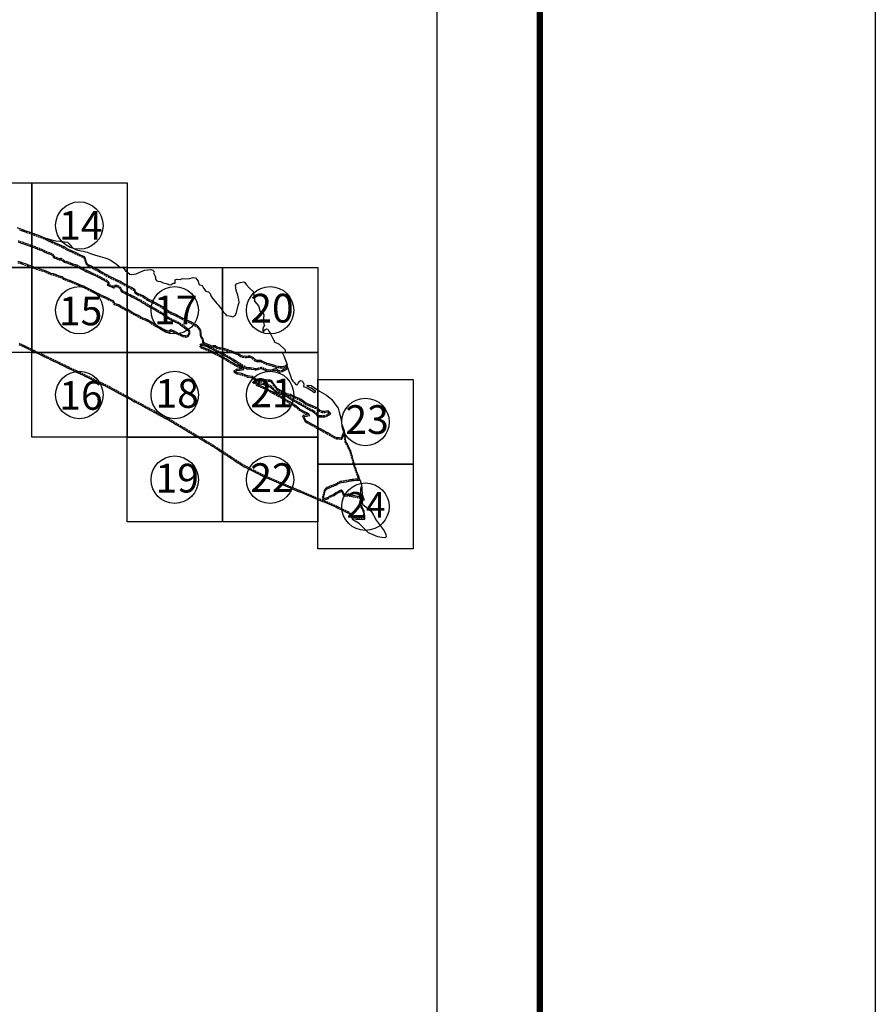
# Model space of a CAD drawing. Units: millimetres. Extents: x 702080 to 704480, y 2813558 to 2815358.
# Drawn here: x 704267 to 704480, y 2814279 to 2814523 of the extents above; entities that cross this region are included whole.
import ezdxf

# ---------------------------------------------------------------- set-up
doc = ezdxf.new("R2010")
doc.units = ezdxf.units.MM
doc.linetypes.add('OCULTA3', pattern=[0.45, 0.3, -0.15])
for name, color, linetype in [('Lomo', 7, 'Continuous'), ('MARGEN', 7, 'Continuous'), ('PM', 1, 'Continuous'), ('ZF', 5, 'OCULTA3'), ('Zi', 96, 'Continuous')]:
    doc.layers.add(name, color=color, linetype=linetype)
doc.styles.add('ROMANS', font='ROMANS', dxfattribs={"height": 0.2})

msp = doc.modelspace()

# ---------------------------------------------------------------- linework, layer by layer
at = {"layer": 'Lomo', "color": 7}
msp.add_line((704370.84, 2813653.73), (704370.84, 2815251.36), dxfattribs=at)
at = {"layer": 'Lomo', "color": 255, "linetype": 'Continuous', "elevation": 2.32}
msp.add_lwpolyline([(702079.52, 2815358.11), (704479.52, 2815358.11), (704479.52, 2813558.11), (702079.52, 2813558.11)], close=True, dxfattribs=at)
at = {"layer": 'Lomo', "color": 7, "linetype": 'Continuous', "const_width": 1.6}
msp.add_lwpolyline([(704396.33, 2813621.21), (704396.33, 2815282.51)], dxfattribs=at)
at = {"layer": 'Lomo', "color": 7, "linetype": 'Continuous'}
for centre in [(704282.12, 2814471.88), (704282.12, 2814471.88), (704282.12, 2814450.86), (704282.12, 2814450.86), (704305.77, 2814450.86), (704305.77, 2814450.86), (704329.42, 2814450.86), (704329.42, 2814450.86), (704282.12, 2814429.84), (704282.12, 2814429.84), (704305.77, 2814429.84), (704305.77, 2814429.84), (704329.42, 2814429.84), (704353.07, 2814423.14), (704353.07, 2814423.14), (704305.77, 2814408.82), (704305.77, 2814408.82), (704329.42, 2814408.82), (704329.42, 2814408.82), (704353.07, 2814402.12), (704353.07, 2814402.12)]:
    msp.add_ellipse(centre, major_axis=(4.16, 4.16), ratio=1, start_param=5.497787, end_param=11.780972, dxfattribs=at)
at = {"layer": 'MARGEN', "linetype": 'Continuous'}
for points in [[(704246.64, 2814482.47), (704270.29, 2814482.47), (704270.29, 2814461.44), (704246.64, 2814461.44)], [(704270.29, 2814482.47), (704293.94, 2814482.47), (704293.94, 2814461.44), (704270.29, 2814461.44)], [(704246.64, 2814461.44), (704270.29, 2814461.44), (704270.29, 2814440.42), (704246.64, 2814440.42)], [(704270.29, 2814461.44), (704293.94, 2814461.44), (704293.94, 2814440.42), (704270.29, 2814440.42)], [(704293.94, 2814461.44), (704317.59, 2814461.44), (704317.59, 2814440.42), (704293.94, 2814440.42)], [(704317.59, 2814461.44), (704341.24, 2814461.44), (704341.24, 2814440.42), (704317.59, 2814440.42)], [(704270.29, 2814440.42), (704293.94, 2814440.42), (704293.94, 2814419.4), (704270.29, 2814419.4)], [(704293.94, 2814440.42), (704317.59, 2814440.42), (704317.59, 2814419.4), (704293.94, 2814419.4)], [(704317.59, 2814440.42), (704341.24, 2814440.42), (704341.24, 2814419.4), (704317.59, 2814419.4)], [(704341.24, 2814433.72), (704364.89, 2814433.72), (704364.89, 2814412.7), (704341.24, 2814412.7)], [(704293.94, 2814419.4), (704317.59, 2814419.4), (704317.59, 2814398.38), (704293.94, 2814398.38)], [(704317.59, 2814419.4), (704341.24, 2814419.4), (704341.24, 2814398.38), (704317.59, 2814398.38)], [(704341.24, 2814412.7), (704364.89, 2814412.7), (704364.89, 2814391.68), (704341.24, 2814391.68)]]:
    msp.add_lwpolyline(points, close=True, dxfattribs=at)
at = {"layer": 'PM'}
for points in [[(704267.14, 2814442.38), (704267.71, 2814442.12), (704268.27, 2814441.84), (704268.78, 2814441.59), (704269.09, 2814441.44), (704269.39, 2814441.3), (704269.95, 2814441.03), (704270.52, 2814440.76), (704271.08, 2814440.49), (704271.64, 2814440.21), (704272.2, 2814439.94), (704272.77, 2814439.67), (704273.33, 2814439.4), (704273.89, 2814439.13), (704274.45, 2814438.86), (704275.02, 2814438.59), (704275.58, 2814438.32), (704276.14, 2814438.05), (704276.7, 2814437.78), (704277.27, 2814437.51), (704277.83, 2814437.24), (704278.39, 2814436.97), (704278.95, 2814436.7), (704279.52, 2814436.43), (704280.08, 2814436.16), (704280.64, 2814435.89), (704281.2, 2814435.62), (704281.77, 2814435.35), (704282.33, 2814435.08), (704282.89, 2814434.8), (704283.45, 2814434.53), (704284.58, 2814433.99), (704285.14, 2814433.72), (704285.7, 2814433.45), (704286.27, 2814433.18), (704287.39, 2814432.64), (704287.95, 2814432.37), (704288.51, 2814432.1), (704289.07, 2814431.82), (704289.63, 2814431.54), (704290.17, 2814431.22), (704290.72, 2814430.92), (704291.27, 2814430.63), (704291.81, 2814430.33), (704292.36, 2814430.03), (704292.91, 2814429.74), (704293.46, 2814429.44), (704294.01, 2814429.15), (704294.56, 2814428.85), (704295.11, 2814428.55), (704295.66, 2814428.26), (704296.21, 2814427.96), (704296.76, 2814427.66), (704297.31, 2814427.37), (704297.86, 2814427.07), (704298.41, 2814426.77), (704298.95, 2814426.48), (704299.5, 2814426.18), (704300.05, 2814425.89), (704300.6, 2814425.59), (704301.15, 2814425.29), (704301.7, 2814425), (704302.25, 2814424.7), (704302.8, 2814424.4), (704303.35, 2814424.11), (704304.44, 2814423.51), (704304.98, 2814423.19), (704305.52, 2814422.87), (704306.05, 2814422.55), (704306.59, 2814422.24), (704307.13, 2814421.92), (704307.66, 2814421.6), (704308.2, 2814421.28), (704308.74, 2814420.96), (704309.27, 2814420.64), (704309.81, 2814420.32), (704310.35, 2814420), (704310.88, 2814419.68), (704311.42, 2814419.36), (704311.96, 2814419.05), (704312.49, 2814418.73), (704313.03, 2814418.41), (704313.56, 2814418.09), (704314.1, 2814417.77), (704314.64, 2814417.45), (704315.17, 2814417.13), (704315.7, 2814416.79), (704316.22, 2814416.45), (704316.74, 2814416.11), (704317.27, 2814415.77), (704317.79, 2814415.43), (704318.31, 2814415.08), (704318.83, 2814414.74), (704319.35, 2814414.4), (704319.87, 2814414.06), (704320.4, 2814413.71), (704320.94, 2814413.36), (704321.44, 2814413.03), (704321.96, 2814412.68), (704322.48, 2814412.35), (704323.03, 2814412.04), (704323.58, 2814411.76), (704324.14, 2814411.47), (704324.69, 2814411.19), (704325.25, 2814410.9), (704325.81, 2814410.62), (704326.36, 2814410.33), (704326.92, 2814410.05), (704327.48, 2814409.77), (704328.05, 2814409.52), (704328.62, 2814409.28), (704329.19, 2814409.03), (704329.77, 2814408.78), (704330.34, 2814408.54), (704330.91, 2814408.29), (704331.49, 2814408.04), (704332.06, 2814407.8), (704332.63, 2814407.55), (704333.21, 2814407.3), (704333.78, 2814407.06), (704334.36, 2814406.82), (704334.93, 2814406.57), (704335.51, 2814406.33), (704336.08, 2814406.09), (704336.66, 2814405.85), (704337.23, 2814405.61), (704337.81, 2814405.37), (704338.39, 2814405.13), (704338.96, 2814404.89), (704339.54, 2814404.65), (704340.11, 2814404.41), (704340.69, 2814404.17), (704341.27, 2814403.93), (704341.84, 2814403.69), (704342.42, 2814403.45), (704343, 2814403.21), (704343.57, 2814402.97), (704344.15, 2814402.73), (704344.72, 2814402.49), (704345.29, 2814402.22), (704345.85, 2814401.95), (704346.41, 2814401.68), (704346.98, 2814401.41), (704347.54, 2814401.15), (704348.1, 2814400.88), (704348.67, 2814400.61), (704348.91, 2814400.49), (704349.11, 2814400.2), (704349.45, 2814399.68), (704349.8, 2814399.16), (704349.83, 2814399.12), (704350.02, 2814399.23), (704350.37, 2814399.15), (704350.74, 2814399.07), (704350.98, 2814399.04), (704351.6, 2814398.99), (704352.22, 2814398.93), (704352.83, 2814399.05), (704352.89, 2814399.07), (704352.9, 2814399.63), (704352.91, 2814399.84), (704352.86, 2814400.25), (704352.76, 2814400.87), (704352.72, 2814401.1), (704352.53, 2814401.44), (704352.24, 2814402), (704351.97, 2814402.56), (704351.83, 2814402.94), (704351.83, 2814403.15), (704352.02, 2814403.74), (704352.19, 2814404.34), (704352.34, 2814404.95), (704352.36, 2814405.02), (704352.31, 2814405.57), (704352.27, 2814406.19), (704352.22, 2814406.81), (704352.19, 2814407.18), (704352, 2814407.01), (704351.95, 2814406.96), (704351.84, 2814406.42), (704351.83, 2814406.37), (704351.82, 2814405.79), (704351.82, 2814405.49), (704351.89, 2814405.18), (704351.91, 2814405.08), (704351.77, 2814404.71), (704351.66, 2814404.65), (704351.55, 2814404.58), (704351.06, 2814404.68), (704350.45, 2814404.8), (704349.83, 2814404.92), (704349.5, 2814404.99), (704349.25, 2814405.12), (704348.83, 2814405.33), (704348.7, 2814405.24), (704348.51, 2814405.1), (704348.12, 2814405.11), (704348.03, 2814405.11), (704347.75, 2814405.28), (704347.66, 2814405.46), (704347.43, 2814405.93), (704347.36, 2814406), (704347.07, 2814406.25), (704346.84, 2814406.16), (704346.66, 2814406.09), (704346.29, 2814405.85), (704345.76, 2814405.53), (704345.25, 2814405.18), (704344.67, 2814404.94), (704344.22, 2814404.76), (704344.11, 2814404.67), (704343.72, 2814404.35), (704343.61, 2814404.31), (704343.01, 2814404.14), (704342.72, 2814404.16), (704342.65, 2814404.38), (704342.68, 2814404.48), (704342.85, 2814405.08), (704343.01, 2814405.68), (704343.11, 2814406.05), (704343.25, 2814406.25), (704343.4, 2814406.48), (704343.71, 2814406.63), (704344.28, 2814406.9), (704344.64, 2814407.08), (704344.85, 2814407.15), (704345.44, 2814407.35), (704345.76, 2814407.46), (704346.01, 2814407.6), (704346.55, 2814407.92), (704346.82, 2814408.08), (704347.12, 2814408.13), (704347.74, 2814408.23), (704348.35, 2814408.33), (704348.97, 2814408.44), (704349.58, 2814408.56), (704349.81, 2814408.6), (704350.2, 2814408.63), (704350.82, 2814408.68), (704351.44, 2814408.71), (704351.72, 2814408.72), (704351.6, 2814409.05), (704351.39, 2814409.63), (704351.18, 2814410.22), (704350.96, 2814410.81), (704350.75, 2814411.4), (704350.54, 2814411.98), (704350.42, 2814412.32), (704350.35, 2814412.58), (704350.18, 2814413.18), (704350.01, 2814413.78), (704349.84, 2814414.38), (704349.67, 2814414.98), (704349.5, 2814415.58), (704349.35, 2814416.13), (704349.32, 2814416.18), (704349.04, 2814416.73), (704348.76, 2814417.29), (704348.48, 2814417.85), (704348.24, 2814418.32), (704348.22, 2814418.41), (704348.12, 2814419.03), (704348.02, 2814419.64), (704347.92, 2814420.26), (704347.82, 2814420.88), (704347.81, 2814420.92), (704347.57, 2814420.4), (704347.33, 2814419.82), (704347.1, 2814419.25), (704347.06, 2814419.14), (704346.54, 2814419.19), (704345.92, 2814419.25), (704345.77, 2814419.26), (704345.36, 2814419.49), (704344.81, 2814419.8), (704344.27, 2814420.1), (704343.72, 2814420.41), (704343.18, 2814420.71), (704342.63, 2814421.01), (704342.09, 2814421.32), (704341.54, 2814421.62), (704341, 2814421.92), (704340.45, 2814422.23), (704339.91, 2814422.53), (704339.36, 2814422.84), (704338.82, 2814423.14), (704338.27, 2814423.44), (704338, 2814424.01), (704337.77, 2814424.49), (704337.86, 2814424.51), (704338.47, 2814424.62), (704339.08, 2814424.73), (704339.3, 2814424.77), (704339.01, 2814425.05), (704338.89, 2814425.16), (704338.48, 2814425.38), (704337.93, 2814425.68), (704337.38, 2814425.98), (704336.83, 2814426.27), (704336.77, 2814426.3), (704336.35, 2814426.66), (704335.87, 2814427.06), (704335.57, 2814427.31), (704335.37, 2814427.44), (704334.84, 2814427.77), (704334.31, 2814428.1), (704333.78, 2814428.43), (704333.25, 2814428.76), (704332.72, 2814429.09), (704332.19, 2814429.42), (704331.65, 2814429.73), (704331.1, 2814430.03), (704330.55, 2814430.32), (704330, 2814430.62), (704329.45, 2814430.91), (704328.9, 2814431.21), (704328.35, 2814431.5), (704327.8, 2814431.8), (704327.65, 2814431.88), (704327.23, 2814432.04), (704326.65, 2814432.27), (704326.24, 2814432.42), (704326.13, 2814432.58), (704326.12, 2814432.6), (704326.71, 2814432.63), (704326.76, 2814432.63), (704327.32, 2814432.5), (704327.75, 2814432.41), (704327.94, 2814432.38), (704328.5, 2814432.32), (704328.55, 2814432.29), (704329.12, 2814432.03), (704329.51, 2814431.81), (704329.63, 2814431.69), (704330.07, 2814431.25), (704330.51, 2814430.8), (704330.71, 2814430.6), (704331.02, 2814430.46), (704331.59, 2814430.21), (704332.18, 2814429.99), (704332.76, 2814429.78), (704333.12, 2814429.65), (704333.33, 2814429.54), (704333.87, 2814429.21), (704334.4, 2814428.88), (704334.93, 2814428.56), (704335.48, 2814428.25), (704336.02, 2814427.95), (704336.57, 2814427.65), (704337.11, 2814427.35), (704337.65, 2814427.03), (704338.18, 2814426.7), (704338.71, 2814426.37), (704339.27, 2814426.09), (704339.83, 2814425.82), (704340.06, 2814425.71), (704340.34, 2814425.47), (704340.81, 2814425.09), (704340.82, 2814425.07), (704341.14, 2814424.53), (704341.19, 2814424.44), (704341.71, 2814424.43), (704342.33, 2814424.41), (704342.96, 2814424.39), (704343.54, 2814424.62), (704343.61, 2814424.65), (704344.08, 2814424.93), (704344.36, 2814425.1), (704344.49, 2814425.23), (704344.42, 2814425.31), (704344, 2814425.77), (704343.86, 2814425.92), (704343.44, 2814425.83), (704342.97, 2814425.75), (704342.83, 2814425.75), (704342.37, 2814425.78), (704342.22, 2814425.84), (704341.65, 2814426.1), (704341.16, 2814426.49), (704340.79, 2814426.77), (704340.65, 2814426.84), (704340.07, 2814427.07), (704339.51, 2814427.3), (704338.91, 2814427.53), (704338.63, 2814427.65), (704338.36, 2814427.82), (704337.85, 2814428.18), (704337.34, 2814428.54), (704337.13, 2814428.69), (704336.81, 2814428.86), (704336.25, 2814429.13), (704335.68, 2814429.4), (704335.12, 2814429.67), (704334.55, 2814429.92), (704333.95, 2814430.07), (704333.63, 2814430.15), (704333.36, 2814430.28), (704332.81, 2814430.56), (704332.25, 2814430.85), (704331.7, 2814431.14), (704331.25, 2814431.38), (704331.18, 2814431.47), (704330.81, 2814431.97), (704330.43, 2814432.47), (704330.06, 2814432.97), (704329.83, 2814433.35), (704329.67, 2814433.43), (704329.53, 2814433.5), (704329.06, 2814433.51), (704328.88, 2814433.51), (704328.45, 2814433.59), (704328.27, 2814433.63), (704327.83, 2814433.6), (704327.21, 2814433.56), (704326.77, 2814433.51), (704326.59, 2814433.56), (704326, 2814433.77), (704325.44, 2814434.04), (704324.96, 2814434.43), (704324.94, 2814434.44), (704324.34, 2814434.51), (704323.91, 2814434.56), (704323.73, 2814434.62), (704323.16, 2814434.87), (704322.56, 2814435.05), (704321.96, 2814435.22), (704321.34, 2814435.33), (704321.16, 2814435.36), (704320.8, 2814435.61), (704320.78, 2814435.63), (704321.16, 2814435.9), (704321.28, 2814435.93), (704321.9, 2814436.02), (704322.51, 2814436.11), (704322.91, 2814436.16), (704322.89, 2814436.38), (704322.81, 2814436.51), (704322.39, 2814436.7), (704321.82, 2814436.96), (704321.26, 2814437.24), (704321.03, 2814437.34), (704320.68, 2814437.45), (704320.29, 2814437.74), (704320.18, 2814437.81), (704319.98, 2814437.89), (704319.63, 2814438.1), (704319.1, 2814438.43), (704318.57, 2814438.76), (704318.04, 2814439.09), (704317.5, 2814439.42), (704316.95, 2814439.7), (704316.39, 2814439.98), (704315.83, 2814440.26), (704315.27, 2814440.54), (704314.72, 2814440.82), (704314.16, 2814441.1), (704313.58, 2814441.33), (704313, 2814441.57), (704312.43, 2814441.82), (704312.27, 2814442.06), (704312.34, 2814442.16), (704312.55, 2814442.16), (704313.15, 2814442), (704313.74, 2814441.83), (704314.31, 2814441.56), (704314.87, 2814441.28), (704315.98, 2814440.72), (704316.54, 2814440.43), (704317.09, 2814440.14), (704317.64, 2814439.85), (704318.19, 2814439.56), (704318.74, 2814439.27), (704319.29, 2814438.96), (704319.82, 2814438.64), (704320.35, 2814438.31), (704320.88, 2814437.98), (704321.41, 2814437.65), (704321.94, 2814437.33), (704322.48, 2814437.01), (704323.02, 2814436.69), (704323.56, 2814436.37), (704323.73, 2814436.27), (704324.15, 2814436.29), (704324.47, 2814436.31), (704324.77, 2814436.27), (704325.38, 2814436.14), (704325.71, 2814436.06), (704325.99, 2814436.1), (704326.38, 2814436.15), (704326.61, 2814436.21), (704327.2, 2814436.39), (704327.27, 2814436.41), (704327.78, 2814436.2), (704328.35, 2814435.94), (704328.57, 2814435.84), (704328.94, 2814435.76), (704329.2, 2814435.7), (704329.56, 2814435.76), (704330.15, 2814435.94), (704330.38, 2814436.02), (704330.76, 2814436.03), (704330.97, 2814436.03), (704331.25, 2814435.73), (704331.83, 2814435.52), (704332.43, 2814435.65), (704332.99, 2814435.94), (704333.55, 2814436.21), (704333.9, 2814436.37), (704333.79, 2814436.58), (704333.69, 2814437.19), (704333.65, 2814437.39), (704333.32, 2814437.13), (704333.13, 2814437), (704332.75, 2814436.87), (704332.13, 2814436.85), (704331.95, 2814436.85), (704331.51, 2814436.9), (704330.89, 2814436.99), (704330.31, 2814437.21), (704329.72, 2814437.42), (704329.48, 2814437.5), (704329.12, 2814437.58), (704328.61, 2814437.69), (704328.52, 2814437.73), (704327.95, 2814437.99), (704327.39, 2814438.27), (704327.11, 2814438.42), (704326.81, 2814438.41), (704326.18, 2814438.39), (704325.66, 2814438.72), (704325.19, 2814439.13), (704325.07, 2814439.23), (704324.63, 2814439.39), (704324.37, 2814439.49), (704324.02, 2814439.46), (704323.56, 2814439.42), (704323.4, 2814439.43), (704322.78, 2814439.46), (704322.18, 2814439.63), (704322, 2814439.69), (704321.66, 2814439.97), (704321.49, 2814440.12), (704321.12, 2814440.27), (704320.54, 2814440.5), (704319.96, 2814440.7), (704319.36, 2814440.9), (704318.77, 2814441.09), (704318.17, 2814441.28), (704317.85, 2814441.39), (704317.57, 2814441.45), (704316.96, 2814441.58), (704316.35, 2814441.7), (704316.21, 2814441.74), (704315.81, 2814442), (704315.69, 2814442.06), (704315.21, 2814442.01), (704314.9, 2814441.97), (704314.61, 2814442.1), (704314.04, 2814442.34), (704313.46, 2814442.58), (704313.21, 2814442.68), (704312.98, 2814442.94), (704312.89, 2814443.04), (704312.89, 2814443.27), (704312.89, 2814443.54), (704312.59, 2814444.07), (704312.33, 2814444.63), (704312.29, 2814445.26), (704312.26, 2814445.77), (704312.23, 2814445.87), (704311.88, 2814446.39), (704311.51, 2814446.89), (704311.43, 2814446.97), (704310.99, 2814447.23), (704310.46, 2814447.56), (704309.92, 2814447.88), (704309.78, 2814447.96), (704309.35, 2814448.12), (704308.78, 2814448.37), (704308.22, 2814448.64), (704307.66, 2814448.93), (704307.11, 2814449.21), (704306.57, 2814449.52), (704306.25, 2814449.71), (704306.01, 2814449.81), (704305.43, 2814450.04), (704305.14, 2814450.15), (704304.86, 2814450.3), (704304.31, 2814450.59), (704303.82, 2814450.97), (704303.33, 2814451.36), (704303.08, 2814451.55), (704302.81, 2814451.7), (704302.27, 2814452.01), (704301.72, 2814452.32), (704301.18, 2814452.62), (704300.62, 2814452.89), (704300.06, 2814453.17), (704299.5, 2814453.44), (704299.26, 2814453.56), (704298.96, 2814453.76), (704298.45, 2814454.12), (704297.94, 2814454.47), (704297.35, 2814454.69), (704296.77, 2814454.91), (704296.66, 2814454.95), (704296.24, 2814455.23), (704296.06, 2814455.35), (704295.95, 2814455.75), (704295.89, 2814455.98), (704295.55, 2814456.17), (704295.01, 2814456.47), (704294.46, 2814456.77), (704293.91, 2814457.07), (704293.36, 2814457.37), (704292.82, 2814457.68), (704292.29, 2814458), (704291.72, 2814458.26), (704291.15, 2814458.52), (704290.59, 2814458.79), (704290.03, 2814459.06), (704289.46, 2814459.33), (704288.91, 2814459.62), (704288.38, 2814459.93), (704287.84, 2814460.25), (704287.3, 2814460.57), (704287.03, 2814460.73), (704286.75, 2814460.87), (704286.19, 2814461.14), (704285.65, 2814461.45), (704285.12, 2814461.77), (704284.55, 2814462.02), (704284.38, 2814462.09), (704284.07, 2814462.41), (704283.81, 2814462.97), (704283.63, 2814463.57), (704283.48, 2814464.05), (704283.37, 2814464.1), (704282.8, 2814464.37), (704282.24, 2814464.65), (704281.68, 2814464.92), (704281.12, 2814465.19), (704280.56, 2814465.46), (704279.98, 2814465.7), (704279.41, 2814465.94), (704278.86, 2814466.25), (704278.32, 2814466.56), (704277.76, 2814466.83), (704277.2, 2814467.1), (704276.63, 2814467.36), (704276.06, 2814467.62), (704275.5, 2814467.88), (704274.93, 2814468.14), (704274.36, 2814468.4), (704273.79, 2814468.66), (704273.23, 2814468.92), (704272.65, 2814469.15), (704272.06, 2814469.37), (704271.47, 2814469.58), (704270.89, 2814469.8), (704270.3, 2814470.01), (704269.72, 2814470.23), (704269.13, 2814470.44), (704268.55, 2814470.66), (704267.96, 2814470.87), (704267.37, 2814471.09), (704266.79, 2814471.3)], [(704266.97, 2814467.82), (704267.55, 2814467.61), (704268.73, 2814467.18), (704269.32, 2814466.97), (704269.9, 2814466.76), (704270.49, 2814466.55), (704271.07, 2814466.33), (704271.66, 2814466.1), (704272.24, 2814465.88), (704272.82, 2814465.65), (704273.37, 2814465.36), (704273.92, 2814465.07), (704274.52, 2814464.88), (704275.11, 2814464.68), (704275.25, 2814464.64), (704275.53, 2814464.41), (704275.58, 2814464.31), (704275.8, 2814463.89), (704275.94, 2814463.83), (704276.52, 2814463.6), (704277.1, 2814463.36), (704277.26, 2814463.3), (704277.58, 2814463.49), (704277.64, 2814463.45), (704278.13, 2814463.07), (704278.47, 2814462.76), (704278.63, 2814462.72), (704279.04, 2814462.63), (704279.23, 2814462.55), (704279.81, 2814462.32), (704280.39, 2814462.08), (704280.99, 2814461.91), (704281.47, 2814461.77), (704281.57, 2814461.71), (704282.11, 2814461.39), (704282.66, 2814461.09), (704283.21, 2814460.79), (704283.76, 2814460.51), (704284.34, 2814460.26), (704284.9, 2814459.99), (704285.46, 2814459.72), (704286.02, 2814459.45), (704287.14, 2814458.9), (704287.7, 2814458.61), (704288.24, 2814458.31), (704288.79, 2814458.01), (704288.92, 2814457.94), (704289.24, 2814457.59), (704289.28, 2814457.54), (704289.05, 2814457.08), (704289.09, 2814457.06), (704289.66, 2814456.82), (704290.24, 2814456.57), (704290.74, 2814456.36), (704290.78, 2814456.43), (704290.94, 2814456.73), (704291.22, 2814456.77), (704291.37, 2814456.79), (704291.79, 2814456.59), (704292.19, 2814456.25), (704292.25, 2814456.18), (704292.38, 2814455.74), (704292.51, 2814455.63), (704292.78, 2814455.37), (704293, 2814455.26), (704293.56, 2814454.97), (704294.11, 2814454.68), (704294.68, 2814454.42), (704295.24, 2814454.15), (704295.8, 2814453.87), (704296.34, 2814453.57), (704296.89, 2814453.26), (704297.43, 2814452.95), (704297.97, 2814452.63), (704298.5, 2814452.3), (704299.03, 2814451.97), (704299.57, 2814451.66), (704300.12, 2814451.37), (704300.68, 2814451.09), (704300.82, 2814451.01), (704301.2, 2814450.75), (704301.72, 2814450.41), (704302.27, 2814450.1), (704302.81, 2814449.8), (704303.35, 2814449.49), (704303.51, 2814449.4), (704303.83, 2814449.09), (704304.14, 2814448.79), (704304.31, 2814448.71), (704304.87, 2814448.42), (704305.43, 2814448.15), (704306, 2814447.89), (704306.56, 2814447.63), (704307.09, 2814447.29), (704307.61, 2814446.95), (704308.12, 2814446.59), (704308.61, 2814446.21), (704308.99, 2814445.91), (704309.08, 2814445.8), (704309.26, 2814445.57), (704309.23, 2814445.09), (704309.02, 2814444.66), (704308.99, 2814444.61), (704308.68, 2814444.46), (704308.46, 2814444.49), (704307.85, 2814444.6), (704307.28, 2814444.85), (704306.71, 2814445.12), (704306.16, 2814445.4), (704305.61, 2814445.7), (704305.04, 2814445.95), (704304.92, 2814446.01), (704304.49, 2814445.76), (704304.33, 2814445.65), (704303.93, 2814445.79), (704303.34, 2814446), (704302.77, 2814446.25), (704302.22, 2814446.55), (704301.67, 2814446.85), (704301.13, 2814447.15), (704300.61, 2814447.49), (704300.08, 2814447.83), (704299.56, 2814448.18), (704299.28, 2814448.36), (704299.02, 2814448.48), (704298.66, 2814448.65), (704298.44, 2814448.72), (704297.85, 2814448.92), (704297.31, 2814449.23), (704296.77, 2814449.54), (704296.23, 2814449.84), (704295.65, 2814450.08), (704295.12, 2814450.42), (704294.6, 2814450.75), (704294.13, 2814451.05), (704294.06, 2814451.05), (704293.8, 2814451.04), (704293.49, 2814451.23), (704292.96, 2814451.56), (704292.43, 2814451.89), (704291.89, 2814452.2), (704291.3, 2814452.39), (704290.85, 2814452.56), (704290.8, 2814452.68), (704290.58, 2814453.17), (704290.5, 2814453.21), (704289.94, 2814453.49), (704289.38, 2814453.78), (704288.83, 2814454.06), (704288.25, 2814454.3), (704287.67, 2814454.54), (704287.12, 2814454.82), (704286.56, 2814455.1), (704286.01, 2814455.39), (704285.45, 2814455.67), (704284.89, 2814455.95), (704284.34, 2814456.23), (704283.78, 2814456.52), (704283.22, 2814456.8), (704282.65, 2814457.04), (704282.08, 2814457.29), (704281.5, 2814457.53), (704280.93, 2814457.78), (704280.35, 2814458.03), (704279.78, 2814458.27), (704279.18, 2814458.44), (704278.6, 2814458.67), (704278.27, 2814458.8), (704278.09, 2814459), (704277.95, 2814459.12), (704277.53, 2814459.24), (704276.94, 2814459.43), (704276.36, 2814459.66), (704275.78, 2814459.88), (704275.16, 2814459.98), (704274.6, 2814460.25), (704274.02, 2814460.49), (704273.44, 2814460.72), (704272.85, 2814460.93), (704272.25, 2814461.1), (704271.65, 2814461.27), (704271.07, 2814461.47), (704270.48, 2814461.69), (704269.9, 2814461.91), (704269.31, 2814462.13), (704268.72, 2814462.34), (704268.14, 2814462.55), (704267.55, 2814462.76), (704266.95, 2814462.93)]]:
    msp.add_lwpolyline(points, dxfattribs=at)
at = {"layer": 'ZF'}
for points in [[(704267.28, 2814470.84), (704267.87, 2814470.63), (704268.45, 2814470.41), (704269.04, 2814470.19), (704269.63, 2814469.98), (704270.21, 2814469.76), (704270.8, 2814469.55), (704271.38, 2814469.33), (704271.97, 2814469.12), (704272.55, 2814468.9), (704273.12, 2814468.68), (704273.68, 2814468.42), (704274.25, 2814468.16), (704274.82, 2814467.9), (704275.39, 2814467.64), (704275.95, 2814467.38), (704276.52, 2814467.12), (704277.09, 2814466.86), (704277.65, 2814466.59), (704278.2, 2814466.33), (704278.73, 2814466.02), (704279.29, 2814465.71), (704279.88, 2814465.46), (704280.45, 2814465.22), (704281.01, 2814464.95), (704281.57, 2814464.68), (704282.13, 2814464.41), (704282.69, 2814464.14), (704283.25, 2814463.86), (704283.37, 2814463.49), (704283.56, 2814462.88), (704283.71, 2814462.57), (704283.85, 2814462.25), (704284.23, 2814461.86), (704284.44, 2814461.78), (704285, 2814461.54), (704285.52, 2814461.23), (704286.07, 2814460.91), (704286.64, 2814460.63), (704286.91, 2814460.5), (704287.17, 2814460.34), (704287.7, 2814460.03), (704288.24, 2814459.71), (704288.78, 2814459.39), (704289.35, 2814459.09), (704289.92, 2814458.82), (704290.48, 2814458.55), (704291.04, 2814458.28), (704291.61, 2814458.02), (704292.17, 2814457.77), (704292.69, 2814457.45), (704293.24, 2814457.14), (704293.79, 2814456.84), (704294.33, 2814456.54), (704294.88, 2814456.24), (704295.43, 2814455.94), (704295.67, 2814455.8), (704295.7, 2814455.68), (704295.84, 2814455.18), (704296.09, 2814455.01), (704296.54, 2814454.72), (704296.67, 2814454.66), (704297.26, 2814454.44), (704297.82, 2814454.23), (704298.3, 2814453.9), (704298.81, 2814453.55), (704299.12, 2814453.33), (704299.38, 2814453.21), (704299.94, 2814452.93), (704300.5, 2814452.66), (704301.06, 2814452.39), (704301.6, 2814452.09), (704302.14, 2814451.78), (704302.68, 2814451.47), (704302.93, 2814451.33), (704303.17, 2814451.15), (704303.66, 2814450.77), (704304.17, 2814450.37), (704304.74, 2814450.06), (704305.03, 2814449.91), (704305.33, 2814449.79), (704305.91, 2814449.57), (704306.13, 2814449.47), (704306.43, 2814449.3), (704306.98, 2814448.98), (704307.54, 2814448.7), (704308.1, 2814448.41), (704308.67, 2814448.13), (704309.25, 2814447.88), (704309.67, 2814447.73), (704309.79, 2814447.65), (704310.32, 2814447.33), (704310.86, 2814447.01), (704311.27, 2814446.76), (704311.31, 2814446.72), (704311.67, 2814446.24), (704311.98, 2814445.76), (704311.99, 2814445.72), (704312.03, 2814445.24), (704312.05, 2814444.9), (704312.07, 2814444.57), (704312.21, 2814444.26), (704312.36, 2814443.95), (704312.63, 2814443.47), (704312.63, 2814443.27), (704312.63, 2814442.94), (704312.78, 2814442.77), (704313.05, 2814442.46), (704313.36, 2814442.34), (704313.94, 2814442.1), (704314.51, 2814441.86), (704314.87, 2814441.7), (704315.24, 2814441.75), (704315.64, 2814441.79), (704315.68, 2814441.77), (704316.1, 2814441.49), (704316.3, 2814441.45), (704316.91, 2814441.32), (704317.52, 2814441.19), (704317.78, 2814441.13), (704318.09, 2814441.03), (704318.69, 2814440.84), (704319.28, 2814440.65), (704319.87, 2814440.45), (704320.45, 2814440.25), (704321.02, 2814440.02), (704321.35, 2814439.89), (704321.49, 2814439.77), (704321.87, 2814439.45), (704322.1, 2814439.38), (704322.73, 2814439.2), (704323.39, 2814439.17), (704323.57, 2814439.16), (704324.04, 2814439.2), (704324.33, 2814439.22), (704324.54, 2814439.15), (704324.94, 2814439), (704325.01, 2814438.93), (704325.5, 2814438.51), (704325.81, 2814438.31), (704326.11, 2814438.12), (704326.46, 2814438.13), (704326.82, 2814438.15), (704327.05, 2814438.16), (704327.27, 2814438.04), (704327.84, 2814437.76), (704328.41, 2814437.49), (704328.52, 2814437.44), (704329.06, 2814437.32), (704329.41, 2814437.25), (704329.63, 2814437.17), (704330.22, 2814436.96), (704330.83, 2814436.74), (704331.48, 2814436.64), (704331.94, 2814436.59), (704332.14, 2814436.59), (704332.47, 2814436.6), (704332.8, 2814436.61), (704333.25, 2814436.76), (704333.47, 2814436.91), (704333.53, 2814436.49), (704333.44, 2814436.44), (704332.87, 2814436.17), (704332.34, 2814435.9), (704331.84, 2814435.8), (704331.4, 2814435.95), (704331.09, 2814436.3), (704330.76, 2814436.29), (704330.33, 2814436.28), (704330.07, 2814436.19), (704329.5, 2814436.02), (704329.21, 2814435.97), (704329, 2814436.02), (704328.65, 2814436.09), (704328.46, 2814436.18), (704327.89, 2814436.44), (704327.28, 2814436.69), (704327.13, 2814436.65), (704326.53, 2814436.47), (704326.32, 2814436.41), (704325.96, 2814436.36), (704325.73, 2814436.33), (704325.44, 2814436.4), (704324.81, 2814436.53), (704324.47, 2814436.57), (704324.14, 2814436.55), (704323.8, 2814436.54), (704323.69, 2814436.6), (704323.15, 2814436.92), (704322.61, 2814437.23), (704322.08, 2814437.55), (704321.55, 2814437.88), (704321.02, 2814438.2), (704320.49, 2814438.53), (704319.96, 2814438.86), (704319.42, 2814439.19), (704318.87, 2814439.5), (704318.31, 2814439.79), (704317.76, 2814440.08), (704317.21, 2814440.38), (704316.66, 2814440.67), (704316.1, 2814440.95), (704315.54, 2814441.23), (704314.98, 2814441.51), (704314.42, 2814441.8), (704313.84, 2814442.07), (704313.22, 2814442.26), (704312.9, 2814442.34), (704312.58, 2814442.42), (704312.2, 2814442.42), (704311.95, 2814442.07), (704312.25, 2814441.6), (704312.58, 2814441.47), (704312.9, 2814441.33), (704313.48, 2814441.09), (704314.05, 2814440.86), (704314.6, 2814440.59), (704315.16, 2814440.3), (704315.71, 2814440.02), (704316.27, 2814439.74), (704316.83, 2814439.46), (704317.38, 2814439.19), (704317.9, 2814438.87), (704318.43, 2814438.54), (704318.96, 2814438.21), (704319.49, 2814437.88), (704319.86, 2814437.65), (704320.06, 2814437.58), (704320.15, 2814437.53), (704320.56, 2814437.22), (704320.94, 2814437.09), (704321.15, 2814437), (704321.71, 2814436.72), (704322.28, 2814436.46), (704322.48, 2814436.37), (704322.48, 2814436.37), (704321.86, 2814436.28), (704321.23, 2814436.18), (704321.05, 2814436.15), (704320.69, 2814435.89), (704320.33, 2814435.63), (704320.65, 2814435.39), (704321.06, 2814435.11), (704321.3, 2814435.07), (704321.9, 2814434.96), (704322.49, 2814434.8), (704323.07, 2814434.62), (704323.63, 2814434.38), (704323.84, 2814434.3), (704324.31, 2814434.25), (704324.84, 2814434.19), (704325.3, 2814433.82), (704325.6, 2814433.67), (704325.9, 2814433.53), (704326.51, 2814433.31), (704326.74, 2814433.24), (704327.23, 2814433.29), (704327.84, 2814433.34), (704328.25, 2814433.36), (704328.39, 2814433.33), (704328.85, 2814433.25), (704329.06, 2814433.24), (704329.47, 2814433.24), (704329.56, 2814433.19), (704329.65, 2814433.15), (704329.84, 2814432.82), (704330.22, 2814432.31), (704330.6, 2814431.82), (704330.97, 2814431.32), (704331.07, 2814431.18), (704331.58, 2814430.91), (704332.13, 2814430.62), (704332.69, 2814430.33), (704333.25, 2814430.04), (704333.54, 2814429.9), (704333.89, 2814429.82), (704334.47, 2814429.68), (704335.01, 2814429.43), (704335.57, 2814429.16), (704336.13, 2814428.89), (704336.69, 2814428.62), (704336.99, 2814428.47), (704337.19, 2814428.33), (704337.7, 2814427.97), (704338.21, 2814427.6), (704338.51, 2814427.41), (704338.81, 2814427.29), (704339.41, 2814427.05), (704339.97, 2814426.83), (704340.55, 2814426.6), (704340.65, 2814426.55), (704341, 2814426.28), (704341.51, 2814425.88), (704342.12, 2814425.6), (704342.31, 2814425.52), (704342.81, 2814425.49), (704342.99, 2814425.48), (704343.49, 2814425.58), (704343.77, 2814425.63), (704343.8, 2814425.59), (704344.11, 2814425.26), (704343.94, 2814425.16), (704343.49, 2814424.89), (704343.44, 2814424.87), (704342.91, 2814424.66), (704342.34, 2814424.67), (704341.72, 2814424.69), (704341.34, 2814424.7), (704341.04, 2814425.2), (704341.01, 2814425.26), (704340.51, 2814425.68), (704340.2, 2814425.94), (704339.94, 2814426.06), (704339.38, 2814426.33), (704338.84, 2814426.6), (704338.32, 2814426.92), (704337.79, 2814427.26), (704337.24, 2814427.57), (704336.69, 2814427.88), (704336.15, 2814428.18), (704335.6, 2814428.48), (704335.06, 2814428.78), (704334.54, 2814429.11), (704334, 2814429.43), (704333.47, 2814429.77), (704333.23, 2814429.89), (704332.85, 2814430.03), (704332.27, 2814430.24), (704331.69, 2814430.45), (704331.13, 2814430.7), (704330.86, 2814430.82), (704330.7, 2814430.98), (704330.26, 2814431.43), (704329.82, 2814431.87), (704329.67, 2814432.03), (704329.24, 2814432.27), (704328.66, 2814432.53), (704328.57, 2814432.58), (704327.97, 2814432.65), (704327.8, 2814432.66), (704327.38, 2814432.76), (704326.78, 2814432.9), (704326.7, 2814432.89), (704326.17, 2814432.86), (704325.63, 2814432.83), (704325.92, 2814432.42), (704326.07, 2814432.21), (704326.55, 2814432.02), (704327.14, 2814431.8), (704327.54, 2814431.64), (704327.68, 2814431.57), (704328.23, 2814431.27), (704328.78, 2814430.98), (704329.33, 2814430.68), (704329.88, 2814430.39), (704330.43, 2814430.09), (704330.98, 2814429.8), (704331.53, 2814429.5), (704332.06, 2814429.2), (704332.58, 2814428.87), (704333.11, 2814428.54), (704333.64, 2814428.21), (704334.17, 2814427.88), (704334.7, 2814427.55), (704335.23, 2814427.22), (704335.42, 2814427.1), (704335.7, 2814426.86), (704336.18, 2814426.46), (704336.62, 2814426.09), (704336.71, 2814426.04), (704337.25, 2814425.74), (704337.8, 2814425.45), (704338.35, 2814425.15), (704338.74, 2814424.94), (704338.42, 2814424.88), (704337.81, 2814424.77), (704337.39, 2814424.69), (704337.58, 2814424.29), (704337.77, 2814423.89), (704337.92, 2814423.57), (704338.07, 2814423.25), (704338.38, 2814423.08), (704338.69, 2814422.91), (704339.23, 2814422.61), (704339.78, 2814422.3), (704340.32, 2814422), (704340.87, 2814421.7), (704341.41, 2814421.39), (704341.96, 2814421.09), (704342.51, 2814420.78), (704343.05, 2814420.48), (704343.6, 2814420.18), (704344.14, 2814419.87), (704344.69, 2814419.57), (704345.23, 2814419.26), (704345.69, 2814419.01), (704345.9, 2814418.99), (704346.52, 2814418.93), (704347.23, 2814418.86), (704347.34, 2814419.15), (704347.57, 2814419.72), (704347.69, 2814420.01), (704347.76, 2814419.6), (704347.86, 2814418.99), (704347.96, 2814418.37), (704347.99, 2814418.24), (704348.24, 2814417.73), (704348.53, 2814417.17), (704348.81, 2814416.61), (704349.09, 2814416.06), (704349.1, 2814416.04), (704349.25, 2814415.51), (704349.42, 2814414.91), (704349.59, 2814414.31), (704349.76, 2814413.71), (704349.92, 2814413.11), (704350.09, 2814412.5), (704350.17, 2814412.24), (704350.29, 2814411.89), (704350.5, 2814411.31), (704350.72, 2814410.72), (704350.93, 2814410.13), (704351.14, 2814409.55), (704351.35, 2814408.97), (704350.81, 2814408.94), (704350.18, 2814408.9), (704349.78, 2814408.86), (704349.53, 2814408.82), (704348.92, 2814408.7), (704348.31, 2814408.59), (704347.7, 2814408.48), (704347.08, 2814408.39), (704346.73, 2814408.33), (704346.41, 2814408.14), (704345.87, 2814407.83), (704345.65, 2814407.7), (704345.36, 2814407.6), (704344.77, 2814407.4), (704344.54, 2814407.32), (704344.16, 2814407.14), (704343.6, 2814406.87), (704343.22, 2814406.69), (704343.03, 2814406.4), (704342.87, 2814406.16), (704342.76, 2814405.75), (704342.59, 2814405.15), (704342.43, 2814404.55), (704342.38, 2814404.37), (704342.52, 2814403.92), (704343.04, 2814403.87), (704343.37, 2814403.97), (704343.7, 2814404.06), (704343.85, 2814404.12), (704344.28, 2814404.47), (704344.36, 2814404.53), (704344.77, 2814404.7), (704345.37, 2814404.94), (704345.91, 2814405.31), (704346.43, 2814405.63), (704346.78, 2814405.85), (704346.93, 2814405.91), (704347.02, 2814405.94), (704347.19, 2814405.8), (704347.22, 2814405.77), (704347.43, 2814405.35), (704347.55, 2814405.09), (704347.95, 2814404.85), (704348.12, 2814404.85), (704348.59, 2814404.84), (704348.85, 2814405.03), (704349.13, 2814404.88), (704349.41, 2814404.74), (704349.78, 2814404.66), (704350.39, 2814404.54), (704351.01, 2814404.42), (704351.59, 2814404.31), (704351.79, 2814404.42), (704351.96, 2814404.52), (704351.93, 2814404.41), (704351.77, 2814403.82), (704351.67, 2814403.5), (704351.57, 2814403.19), (704351.57, 2814402.9), (704351.73, 2814402.46), (704352.01, 2814401.88), (704352.3, 2814401.32), (704352.47, 2814401.01), (704352.5, 2814400.83), (704352.6, 2814400.22), (704352.65, 2814399.82), (704352.64, 2814399.64), (704352.63, 2814399.28), (704352.21, 2814399.2), (704351.62, 2814399.25), (704351, 2814399.31), (704350.79, 2814399.33), (704350.43, 2814399.41), (704349.98, 2814399.51), (704349.91, 2814399.47), (704349.67, 2814399.82), (704349.33, 2814400.34), (704349.09, 2814400.7), (704348.78, 2814400.84), (704348.22, 2814401.11), (704347.65, 2814401.38), (704347.09, 2814401.65), (704346.53, 2814401.92), (704345.96, 2814402.19), (704345.4, 2814402.46), (704344.83, 2814402.73), (704344.25, 2814402.97), (704343.67, 2814403.21), (704343.1, 2814403.45), (704342.52, 2814403.69), (704341.94, 2814403.93), (704341.37, 2814404.17), (704340.79, 2814404.41), (704340.22, 2814404.65), (704339.64, 2814404.89), (704339.06, 2814405.13), (704338.49, 2814405.37), (704337.91, 2814405.61), (704337.34, 2814405.85), (704336.76, 2814406.09), (704336.18, 2814406.33), (704335.61, 2814406.57), (704335.03, 2814406.81), (704334.46, 2814407.06), (704333.88, 2814407.3), (704333.31, 2814407.54), (704332.74, 2814407.79), (704332.16, 2814408.04), (704331.59, 2814408.28), (704331.02, 2814408.53), (704330.45, 2814408.78), (704329.87, 2814409.02), (704329.3, 2814409.27), (704328.73, 2814409.52), (704328.15, 2814409.77), (704327.59, 2814410.01), (704327.03, 2814410.28), (704326.48, 2814410.57), (704325.92, 2814410.85), (704325.37, 2814411.14), (704324.81, 2814411.42), (704324.26, 2814411.7), (704323.7, 2814411.99), (704323.15, 2814412.27), (704322.62, 2814412.57), (704322.1, 2814412.9), (704321.58, 2814413.25), (704321.08, 2814413.58), (704320.54, 2814413.93), (704320.02, 2814414.27), (704319.5, 2814414.62), (704318.97, 2814414.96), (704318.45, 2814415.3), (704317.93, 2814415.65), (704317.41, 2814415.99), (704316.89, 2814416.33), (704316.37, 2814416.67), (704315.84, 2814417.01), (704315.31, 2814417.35), (704314.77, 2814417.68), (704314.24, 2814418), (704313.7, 2814418.31), (704313.16, 2814418.63), (704312.63, 2814418.95), (704312.09, 2814419.27), (704311.55, 2814419.59), (704311.02, 2814419.91), (704310.48, 2814420.23), (704309.94, 2814420.55), (704309.41, 2814420.87), (704308.87, 2814421.19), (704308.34, 2814421.5), (704307.8, 2814421.82), (704307.26, 2814422.14), (704306.73, 2814422.46), (704306.19, 2814422.78), (704305.65, 2814423.1), (704305.12, 2814423.42), (704304.57, 2814423.74), (704304.02, 2814424.04), (704303.47, 2814424.34), (704302.92, 2814424.64), (704302.38, 2814424.93), (704301.83, 2814425.23), (704301.28, 2814425.52), (704300.73, 2814425.82), (704300.18, 2814426.12), (704299.63, 2814426.41), (704299.08, 2814426.71), (704298.53, 2814427.01), (704297.98, 2814427.3), (704297.43, 2814427.6), (704296.88, 2814427.9), (704296.33, 2814428.19), (704295.78, 2814428.49), (704295.23, 2814428.78), (704294.69, 2814429.08), (704294.14, 2814429.38), (704293.59, 2814429.67), (704293.04, 2814429.97), (704292.49, 2814430.27), (704291.94, 2814430.56), (704291.39, 2814430.86), (704290.84, 2814431.16), (704290.3, 2814431.45), (704289.75, 2814431.77), (704289.19, 2814432.05), (704288.63, 2814432.33), (704288.07, 2814432.61), (704287.5, 2814432.88), (704286.94, 2814433.15), (704286.38, 2814433.42), (704285.82, 2814433.69), (704285.25, 2814433.96), (704284.69, 2814434.23), (704284.13, 2814434.5), (704283.57, 2814434.77), (704283, 2814435.04), (704282.44, 2814435.31), (704281.88, 2814435.58), (704281.32, 2814435.85), (704280.75, 2814436.12), (704280.19, 2814436.39), (704279.63, 2814436.66), (704279.07, 2814436.94), (704278.5, 2814437.21), (704277.94, 2814437.48), (704277.38, 2814437.75), (704276.82, 2814438.02), (704276.26, 2814438.29), (704275.69, 2814438.56), (704275.13, 2814438.83), (704274.57, 2814439.1), (704274.01, 2814439.37), (704273.44, 2814439.64), (704272.88, 2814439.91), (704272.32, 2814440.18), (704271.76, 2814440.45), (704271.19, 2814440.72), (704270.63, 2814440.99), (704270.07, 2814441.26), (704269.51, 2814441.53), (704269.2, 2814441.68), (704268.9, 2814441.83), (704268.38, 2814442.07), (704267.83, 2814442.36), (704267.25, 2814442.62)], [(704266.88, 2814462.67), (704267.47, 2814462.51), (704268.05, 2814462.3), (704268.63, 2814462.09), (704269.22, 2814461.88), (704269.8, 2814461.66), (704270.39, 2814461.44), (704270.98, 2814461.23), (704271.57, 2814461.02), (704272.18, 2814460.84), (704272.78, 2814460.68), (704273.35, 2814460.48), (704273.92, 2814460.25), (704274.49, 2814460.01), (704275.08, 2814459.73), (704275.71, 2814459.63), (704276.26, 2814459.41), (704276.85, 2814459.18), (704277.45, 2814458.98), (704277.82, 2814458.89), (704277.9, 2814458.81), (704278.12, 2814458.58), (704278.5, 2814458.43), (704279.1, 2814458.19), (704279.69, 2814458.02), (704280.25, 2814457.78), (704280.82, 2814457.54), (704281.4, 2814457.29), (704281.97, 2814457.05), (704282.55, 2814456.8), (704283.11, 2814456.56), (704283.66, 2814456.28), (704284.22, 2814456), (704284.77, 2814455.72), (704285.33, 2814455.43), (704285.89, 2814455.15), (704286.44, 2814454.87), (704287, 2814454.59), (704287.56, 2814454.3), (704288.15, 2814454.05), (704288.72, 2814453.82), (704289.26, 2814453.54), (704289.82, 2814453.26), (704290.38, 2814452.98), (704290.55, 2814452.58), (704290.66, 2814452.35), (704291.21, 2814452.14), (704291.78, 2814451.96), (704292.29, 2814451.66), (704292.82, 2814451.33), (704293.35, 2814451.01), (704293.73, 2814450.77), (704294.06, 2814450.79), (704294.46, 2814450.53), (704294.98, 2814450.2), (704295.53, 2814449.85), (704296.11, 2814449.61), (704296.64, 2814449.31), (704297.18, 2814449), (704297.74, 2814448.68), (704298.36, 2814448.47), (704298.56, 2814448.4), (704298.91, 2814448.24), (704299.15, 2814448.13), (704299.42, 2814447.96), (704299.94, 2814447.61), (704300.46, 2814447.27), (704300.99, 2814446.93), (704301.54, 2814446.62), (704302.09, 2814446.31), (704302.65, 2814446.01), (704303.24, 2814445.76), (704303.84, 2814445.54), (704304.37, 2814445.36), (704304.63, 2814445.54), (704304.94, 2814445.71), (704305.49, 2814445.46), (704306.03, 2814445.17), (704306.6, 2814444.88), (704307.17, 2814444.61), (704307.47, 2814444.48), (704307.77, 2814444.35), (704308.42, 2814444.23), (704308.72, 2814444.18), (704309.19, 2814444.42), (704309.25, 2814444.54), (704309.49, 2814445.02), (704309.52, 2814445.66), (704309.29, 2814445.96), (704309.18, 2814446.1), (704308.77, 2814446.41), (704308.28, 2814446.8), (704307.76, 2814447.17), (704307.23, 2814447.51), (704306.69, 2814447.86), (704306.11, 2814448.13), (704305.54, 2814448.39), (704304.98, 2814448.66), (704304.43, 2814448.94), (704304.3, 2814449.01), (704304.01, 2814449.28), (704303.67, 2814449.61), (704303.48, 2814449.72), (704302.94, 2814450.03), (704302.39, 2814450.33), (704301.86, 2814450.63), (704301.35, 2814450.97), (704300.96, 2814451.24), (704300.8, 2814451.32), (704300.24, 2814451.61), (704299.69, 2814451.89), (704299.16, 2814452.2), (704298.64, 2814452.53), (704298.1, 2814452.85), (704297.56, 2814453.18), (704297.02, 2814453.49), (704296.47, 2814453.79), (704295.92, 2814454.1), (704295.36, 2814454.39), (704294.79, 2814454.66), (704294.23, 2814454.92), (704293.68, 2814455.2), (704293.13, 2814455.49), (704292.93, 2814455.59), (704292.69, 2814455.82), (704292.62, 2814455.89), (704292.49, 2814456.3), (704292.39, 2814456.44), (704291.94, 2814456.81), (704291.41, 2814457.06), (704291.18, 2814457.03), (704290.77, 2814456.97), (704290.62, 2814456.7), (704290.34, 2814456.82), (704289.77, 2814457.06), (704289.41, 2814457.21), (704289.6, 2814457.59), (704289.43, 2814457.77), (704289.08, 2814458.15), (704288.92, 2814458.24), (704288.37, 2814458.54), (704287.82, 2814458.84), (704287.26, 2814459.14), (704286.7, 2814459.41), (704286.14, 2814459.68), (704285.57, 2814459.95), (704285.01, 2814460.23), (704284.45, 2814460.5), (704283.88, 2814460.75), (704283.33, 2814461.03), (704282.79, 2814461.32), (704282.24, 2814461.62), (704281.71, 2814461.93), (704281.57, 2814462.02), (704281.06, 2814462.16), (704280.47, 2814462.33), (704279.91, 2814462.56), (704279.33, 2814462.79), (704279.11, 2814462.88), (704278.69, 2814462.98), (704278.6, 2814463), (704278.3, 2814463.27), (704277.8, 2814463.66), (704277.59, 2814463.81), (704277.24, 2814463.59), (704277.2, 2814463.61), (704276.62, 2814463.84), (704276.04, 2814464.08), (704275.99, 2814464.1), (704275.81, 2814464.43), (704275.73, 2814464.58), (704275.38, 2814464.87), (704275.19, 2814464.93), (704274.6, 2814465.13), (704274.03, 2814465.32), (704273.49, 2814465.6), (704272.93, 2814465.89), (704272.33, 2814466.12), (704271.75, 2814466.35), (704271.17, 2814466.57), (704270.58, 2814466.8), (704269.99, 2814467.01), (704269.4, 2814467.22), (704268.82, 2814467.43), (704268.23, 2814467.64), (704267.64, 2814467.85), (704267.05, 2814468.06)]]:
    msp.add_lwpolyline(points, dxfattribs=at)
at = {"layer": 'Zi'}
for points in [[(704273.06, 2814469), (704274.62, 2814468.46), (704276.28, 2814468.1), (704277.44, 2814467.97), (704278.46, 2814467.85), (704279.19, 2814467.72), (704279.62, 2814467.38), (704279.85, 2814467), (704280.38, 2814466.38), (704281.4, 2814465.87), (704282.45, 2814465.62), (704283.08, 2814465.52), (704284.03, 2814465.27), (704284.86, 2814464.91), (704285.89, 2814464.61), (704287.27, 2814464.16), (704288.46, 2814463.86), (704289.2, 2814463.66), (704290.02, 2814463.23), (704291.33, 2814462.27), (704291.99, 2814461.73), (704292.08, 2814461.46), (704292.44, 2814461.56), (704292.82, 2814461.61), (704293.17, 2814461.26), (704293.58, 2814460.63), (704294.16, 2814460.22), (704294.67, 2814459.8), (704295.03, 2814459.76), (704296.21, 2814459.92), (704297.88, 2814460.62), (704298.38, 2814460.79), (704299.87, 2814460.97), (704300.36, 2814460.81), (704300.63, 2814460.46), (704300.52, 2814460.18), (704300.87, 2814459.51), (704300.98, 2814459.05), (704301.03, 2814458.54), (704301.25, 2814458.21), (704301.57, 2814458.07), (704302.2, 2814458.01), (704302.92, 2814457.7), (704303.62, 2814457.54), (704304.17, 2814457.32), (704304.5, 2814457.19), (704304.85, 2814457.28), (704305.37, 2814457.58), (704305.9, 2814457.59), (704305.9, 2814458.37), (704306.23, 2814458.58), (704307.14, 2814458.5), (704307.72, 2814458.74), (704308.55, 2814458.62), (704309.5, 2814458.78), (704310.32, 2814459.01), (704310.96, 2814458.9), (704311.55, 2814458.05), (704311.74, 2814457.32), (704311.97, 2814457.15), (704312.54, 2814457.04), (704312.89, 2814456.37), (704313.51, 2814455.57), (704314.14, 2814455.41), (704314.54, 2814455.02), (704314.83, 2814454.27), (704315.44, 2814453.49), (704316.21, 2814452.58), (704316.58, 2814452.22), (704317.38, 2814451.13), (704317.86, 2814450.38), (704318.28, 2814449.99), (704318.65, 2814449.59), (704319.31, 2814449.51), (704319.66, 2814449.36), (704320.21, 2814449.26), (704320.78, 2814449.59), (704321.09, 2814450.28), (704321.48, 2814452.01), (704321.72, 2814452.76), (704321.68, 2814453.43), (704321.4, 2814454.61), (704320.97, 2814455.78), (704320.89, 2814456.51), (704320.84, 2814457.08), (704321.09, 2814457.46), (704321.96, 2814457.79), (704322.87, 2814457.95), (704323.18, 2814457.78), (704323.45, 2814457.23), (704324.25, 2814456.41), (704325.22, 2814455.54), (704325.34, 2814455.1), (704325.46, 2814454.15), (704325.59, 2814453.57), (704325.59, 2814453.09), (704326.57, 2814451.96), (704326.72, 2814451.43), (704326.89, 2814450.74), (704327.74, 2814450.11), (704327.83, 2814449.74), (704327.76, 2814448.84), (704327.72, 2814448.24), (704327.75, 2814447.82), (704327.86, 2814447.49), (704328.02, 2814447.1), (704327.79, 2814446.74), (704327.66, 2814446.27), (704327.66, 2814445.87), (704327.68, 2814445.4), (704328.11, 2814446.01), (704328.49, 2814446.24), (704328.85, 2814446.2), (704329.1, 2814445.68), (704329.45, 2814445.18), (704330.08, 2814443.86), (704330.62, 2814442.92), (704331.14, 2814442.69), (704331.68, 2814442.48), (704333.19, 2814441.02), (704333.12, 2814440.63), (704332.96, 2814440.32), (704332.51, 2814440.24), (704332.87, 2814439.53), (704333.65, 2814437.39)], [(704333.9, 2814436.37), (704334.1, 2814435.68), (704334.46, 2814434.63), (704334.74, 2814433.73), (704335.03, 2814433.25), (704335.39, 2814432.91), (704335.84, 2814432.43), (704336.03, 2814432.39), (704336.2, 2814432.45), (704336.36, 2814432.75), (704336.81, 2814433.27), (704337, 2814433.41), (704337.29, 2814433.37), (704337.47, 2814433.16), (704337.81, 2814432.6), (704337.73, 2814431.98), (704338.61, 2814431.6), (704339.84, 2814430.91), (704340.33, 2814430.49), (704340.78, 2814430.69), (704339.58, 2814431.56), (704338.91, 2814431.89), (704338.65, 2814432.02), (704338.63, 2814432.17), (704338.88, 2814432.27), (704339.59, 2814432.21), (704341.71, 2814430.78), (704343.44, 2814429.76), (704344.74, 2814428.7), (704345.47, 2814427.68), (704346.31, 2814426.58), (704346.58, 2814425.55), (704347.07, 2814423.76), (704347.11, 2814422.73), (704347.81, 2814420.92)], [(704351.72, 2814408.72), (704351.91, 2814408.09), (704352.1, 2814407.46), (704352.19, 2814407.18)], [(704352.36, 2814405.02), (704352.72, 2814403.74), (704352.38, 2814403.63), (704352.25, 2814403.21), (704352.38, 2814402.76), (704354.5, 2814401.01), (704355.05, 2814400.01), (704355.75, 2814398.76), (704357.72, 2814396.12), (704358.11, 2814395.2), (704358.17, 2814394.7), (704358.09, 2814394.45), (704357.75, 2814394.37), (704356.11, 2814394.64), (704353.86, 2814395.67), (704351.49, 2814397.92), (704350.49, 2814398.51), (704349.91, 2814398.84), (704349.83, 2814399.12)]]:
    msp.add_lwpolyline(points, dxfattribs=at)

# ---------------------------------------------------------------- texts
at = {"layer": 'Lomo', "color": 7, "attachment_point": 1, "style": 'ROMANS'}
for s, insert, char_height, width in [('{\\fArial|b0|i0|c0|p34;14}', (704277.07, 2814475.51, 2.39), 7.1197, 122.3176), ('{\\fArial|b0|i0|c0|p34;15}', (704277.04, 2814454.25, 2.39), 7.1197, 122.3176), ('{\\fArial|b0|i0|c0|p34;17}', (704300.61, 2814454.46, 2.39), 7.1197, 122.3176), ('{\\fArial|b0|i0|c0|p34;20}', (704324.5, 2814454.94, 2.39), 7.1197, 122.3176), ('{\\fArial|b0|i0|c0|p34;16}', (704277.13, 2814433.29, 2.39), 7.1197, 122.3176), ('{\\fArial|b0|i0|c0|p34;18}', (704300.98, 2814433.78, 2.39), 7.1197, 122.3176), ('{\\fArial|b0|i0|c0|p34;21}', (704324.5, 2814433.92, 2.39), 7.1197, 122.3176), ('{\\fArial|b0|i0|c0|p34;23}', (704348.08, 2814427.3, 2.39), 7.1197, 122.3176), ('{\\fArial|b0|i0|c0|p34;19}', (704300.98, 2814412.76, 2.39), 7.1197, 122.3176), ('{\\fArial|b0|i0|c0|p34;22}', (704324.5, 2814412.9, 2.39), 7.1197, 122.3176), ('{\\fArial|b0|i0|c0|p34;24}', (704348.35, 2814405.78, 2.15), 6.4078, 110.0858)]:
    msp.add_mtext(s, dxfattribs=dict(at, insert=insert, char_height=char_height, width=width))

doc.saveas('drawing.dxf')
